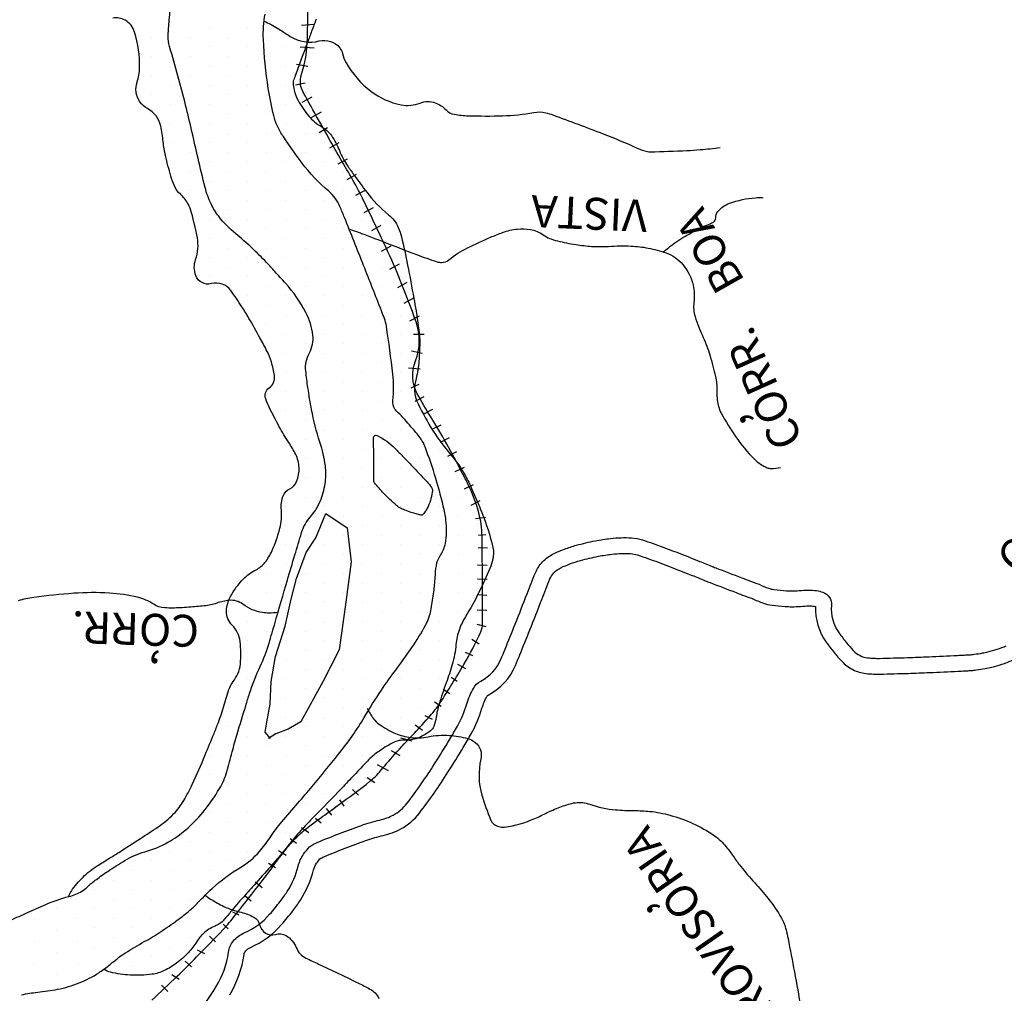
# Model space of a CAD drawing. Units: metres. Extents: x 0 to 420, y 0 to 297.
# Drawn here: x 204 to 236, y 72 to 103 of the extents above; entities that cross this region are included whole.
import ezdxf
from ezdxf.enums import TextEntityAlignment as Align

# ---------------------------------------------------------------- set-up
doc = ezdxf.new("R2010")
doc.units = ezdxf.units.M
doc.header["$MEASUREMENT"] = 0
for name, color, linetype, lineweight in [('DRENAGEM', 1, 'Continuous', 0), ('ESTRADA', 1, 'Continuous', 0), ('ESTRFERRO', 1, 'Continuous', 0), ('FORMATO', 1, 'Continuous', 0), ('LIMITE', 1, 'Continuous', 0), ('RIO', 1, 'Continuous', 0), ('TEXTO1', 1, 'Continuous', 0), ('TEXTO2', 1, 'Continuous', 0)]:
    doc.layers.add(name, color=color, linetype=linetype, lineweight=lineweight)
doc.styles.add('Style-ENGINEERING', font='ENGINEERING.shx')

msp = doc.modelspace()

# ---------------------------------------------------------------- linework, layer by layer
at = {"layer": 'DRENAGEM', "color": 4, "linetype": 'Continuous', "lineweight": -3, "flags": 128}
for points in [[(212.1, 102.659, -0.034543), (212.536, 102.43, -0.008428), (212.71, 102.318, 0.006647), (212.931, 102.176, 0.204018), (213.847, 102.03, -0.288378), (214.496, 101.817, -0.119362), (214.585, 101.635, 0.075143), (214.699, 101.337, 0.100804), (215.482, 100.441, 0.114809), (216.438, 100.01, 0.1444), (217.04, 100.066, -0.183933), (217.52, 100.073, -0.116826), (217.861, 99.849, 0.161894), (218.123, 99.708, 0.035375), (218.567, 99.663, 0.014511), (219.654, 99.662, 0.039413), (220.638, 99.767, -0.104219), (221.016, 99.759, -0.030482), (221.24, 99.691), (221.24, 99.691, -0.004169), (222.839, 99.089, -0.013658), (223.912, 98.641, 0.046202), (224.237, 98.529, 0.066132), (224.328, 98.519), (224.328, 98.519, 0.005154), (225.487, 98.561), (225.487, 98.561, 0.010982), (225.91, 98.59, 0.007378), (226.536, 98.656)], [(224.722, 95.339, -0.01572), (225.108, 95.639, -0.025565), (225.36, 95.803, -0.001882), (225.705, 96.002, -0.003934), (225.871, 96.095, -0.044815), (226.116, 96.202, 0.051545), (226.327, 96.298, 0.277645), (226.399, 96.431, -0.18727), (226.469, 96.636, -0.131896), (226.836, 96.892, -0.069103), (227.66, 97.068, -0.016446), (227.758, 97.072, -0.012703), (227.885, 97.069)], [(214.788, 96.081, -0.001367), (215.113, 95.967), (215.113, 95.967, -0.00577), (215.19, 95.939, -0.002986), (216.014, 95.621, 0.002698), (216.925, 95.269), (216.925, 95.269, 0.014288), (217.583, 95.04, 0.072181), (217.72, 95.018, 0.180811), (217.955, 95.1, -0.062464), (218.543, 95.48, -0.008521), (219.269, 95.814, -0.016473), (219.654, 95.967, -0.060559), (220.117, 96.075, -0.069156), (220.534, 96.061, -0.109646), (220.935, 95.897, 0.095894), (221.386, 95.698, 0.017354), (221.976, 95.585, 0.020992), (222.469, 95.528, 0.034037), (223.007, 95.527, -0.025662), (223.719, 95.536, -0.039036), (224.261, 95.473, -0.036268), (224.827, 95.319, -0.134286), (225.358, 94.951, -0.118826), (225.682, 94.299, -0.09073), (225.707, 93.751, 0.111872), (225.745, 93.305, 0.031066), (226.002, 92.644, -0.037248), (226.209, 92.09, -0.006078), (226.31, 91.73, -0.006913), (226.39, 91.41, -0.068494), (226.433, 90.958, 0.067154), (226.476, 90.497, 0.070447), (226.574, 90.242, 0.022244), (227.027, 89.507, 0.048747), (227.624, 88.789, 0.094501), (228.027, 88.52, 0.102485), (228.153, 88.494, 0.043601), (228.452, 88.522)], [(212.542, 83.934, -0.027064), (212.25, 83.916, -0.040123), (212.053, 83.931, -0.12439), (211.435, 84.193, 0.187973), (211, 84.317, 0.060625), (210.605, 84.23, -0.060499), (210.208, 84.143, -0.003878), (209.721, 84.101, -0.00671), (209.439, 84.082, -0.011487), (209.213, 84.076, -0.010228), (208.958, 84.079, -0.142435), (208.608, 84.194, 0.093339), (208.099, 84.418, 0.041827), (207.208, 84.548, 0.033296), (206.078, 84.542, 0.015205), (204.814, 84.412, 0.038047), (204.317, 84.306, 0.00435)], [(215.365, 80.906, 0.049072), (215.567, 80.571, 0.077098), (215.745, 80.396, 0.056477), (216.261, 80.107, 0.067235), (216.742, 79.977, 0.083129), (217.294, 79.998, -0.068841), (217.959, 80.041, -0.046752), (218.549, 79.943, -0.106233), (218.786, 79.822, -0.288291), (218.965, 79.294, 0.131816), (218.997, 78.149, 0.025002), (219.272, 77.372, 0.124827), (219.371, 77.237, 0.207571), (219.714, 77.141, 0.071045), (220.677, 77.414, 0.013477), (221.061, 77.597, -0.021832), (221.3, 77.706, -0.020627), (221.736, 77.863, -0.04261), (221.956, 77.911, -0.118851), (222.413, 77.863, 0.064635), (223.231, 77.687, 0.020476), (223.817, 77.662, -0.024114), (224.313, 77.637, -0.044197), (224.951, 77.517, -0.037083), (225.678, 77.253, -0.04715), (226.358, 76.867, -0.07183), (226.733, 76.515, -0.017633), (226.961, 76.206, 0.017361), (227.193, 75.893, 0.017649), (227.634, 75.377, -0.018352), (228.057, 74.88, -0.037217), (228.477, 74.259, -0.070442), (228.625, 73.89, -0.010824), (228.687, 73.608), (228.687, 73.608, -0.002919), (228.889, 72.554, -0.003125), (229.094, 71.418)], [(210.236, 74.98, 0.02247), (210.623, 74.733, 0.022254), (210.829, 74.627, 0.052834), (211.377, 74.441, -0.071677), (211.777, 74.288, -0.206988), (211.96, 74.051, 0.189269), (212.149, 73.786, 0.221355), (212.465, 73.741, -0.20943), (212.799, 73.702, -0.167932), (213.123, 73.322, 0.187914), (213.428, 72.993, 0.005616), (213.829, 72.803, -0.00418), (214.369, 72.55, -0.003266), (215.091, 72.198), (215.091, 72.198, -0.006433), (215.454, 72.012, -0.161757), (215.736, 71.717, -0.066983)]]:
    msp.add_lwpolyline(points, format="xyb", dxfattribs=at)
at = {"layer": 'ESTRADA', "color": 1, "linetype": 'Continuous', "lineweight": -3, "flags": 128}
for points in [[(209.903, 71.105, 0.03379), (210.588, 72.09, 0.099015), (210.976, 73.176, -0.135048), (211.133, 73.535, -0.121977), (211.474, 73.792, 0.114255), (212.279, 74.378, 0.014167), (212.613, 74.788, 0.020889), (212.835, 75.102, 0.08282), (213.181, 75.903, -0.092017), (213.353, 76.282, -0.040423), (213.541, 76.51, -0.062194), (213.806, 76.661, -0.013181), (215.182, 77.194, -0.030439), (215.764, 77.363, 0.067071), (216.192, 77.521, 0.106885), (216.624, 77.887, 0.023461), (217.5, 79.143), (217.5, 79.143, 0.004472), (217.98, 79.92, 0.00875), (218.221, 80.335, 0.054754), (218.521, 81.044, -0.054355), (218.727, 81.533, -0.147253), (218.965, 81.764, 0.17595), (219.599, 82.453, 0.002586), (219.732, 82.777), (219.732, 82.777, 0.001049), (220.051, 83.569), (220.051, 83.569, 0.003686), (220.426, 84.524), (220.426, 84.524, -0.005161), (220.689, 85.189, -0.094919), (220.914, 85.535, -0.089642), (221.288, 85.806, -0.023925), (221.61, 85.942, -0.021512), (221.992, 86.064, -0.017193), (222.588, 86.204, -0.020973), (223.068, 86.279, -0.042749), (223.734, 86.298, -0.065429), (224.08, 86.232, -0.009702), (224.756, 85.994, -0.006105), (225.838, 85.574), (225.838, 85.574, -0.000503), (226.236, 85.413), (226.236, 85.413, 0.002215), (226.331, 85.375, 0.002272), (226.399, 85.349), (226.399, 85.349, 0.000175), (227.22, 85.034), (227.22, 85.034, 0.00371), (227.774, 84.827)], [(211.016, 71.832, 0.099015), (211.47, 73.103, -0.135048), (211.521, 73.219, -0.121977), (211.67, 73.332, 0.114255), (212.657, 74.051, 0.014167), (213.009, 74.483, 0.020889), (213.255, 74.831, 0.08282), (213.666, 75.783, -0.092017), (213.763, 75.996, -0.032693), (213.871, 76.132, -0.049451), (213.998, 76.2, -0.013181), (215.35, 76.723, -0.030439), (215.873, 76.875, 0.067071), (216.427, 77.08, 0.106885), (217.02, 77.582, 0.023461), (217.924, 78.877, 0.004472), (218.408, 79.661, 0.00875), (218.658, 80.091, 0.054754), (219, 80.901, -0.054355), (219.164, 81.29, -0.147253), (219.195, 81.32, 0.17595), (220.06, 82.26, 0.002586), (220.196, 82.589), (220.196, 82.589, 0.001049), (220.516, 83.383), (220.516, 83.383, 0.003686), (220.893, 84.345, -0.005161), (221.152, 85, -0.094919), (221.275, 85.189, -0.089642), (221.504, 85.355, -0.023925), (221.783, 85.472, -0.021512), (222.123, 85.581, -0.017193), (222.686, 85.714, -0.020973), (223.125, 85.782, -0.042749), (223.705, 85.798, -0.065429), (223.923, 85.757, -0.009702), (224.581, 85.525, -0.006105), (225.651, 85.11, -0.000503), (226.048, 84.95), (226.048, 84.95, 0.002215), (226.148, 84.91, 0.002272), (226.22, 84.882), (226.22, 84.882, 0.000175), (227.041, 84.567), (227.041, 84.567, 0.00371), (227.602, 84.358)], [(227.772, 84.828, 0.02968), (228.071, 84.702, 0.056027), (228.239, 84.664, 0.008262), (228.639, 84.625, 0.019005), (228.814, 84.617, 0.022641), (229.037, 84.626, -0.016612), (229.342, 84.642, -0.040891), (229.59, 84.627, -0.049723), (229.789, 84.577, -0.339443), (230.06, 84.157, 0.176509), (230.296, 83.298, 0.000032), (230.301, 83.292), (230.301, 83.292, 0.000127), (230.302, 83.29, 0.015372), (230.538, 82.979, 0.018172), (230.754, 82.73, 0.086895), (230.967, 82.571, 0.093408), (231.205, 82.501, 0.013234), (231.419, 82.485, 0.017087), (231.586, 82.483), (231.586, 82.483, 0.002527), (232.473, 82.507, 0.003338), (233.144, 82.534), (233.144, 82.534, 0.000403), (234.047, 82.576), (234.047, 82.576, 0.001694), (234.262, 82.587, 0.001601), (234.345, 82.591, 0.001113), (234.464, 82.599, 0.018468), (234.58, 82.611, 0.008094), (234.843, 82.652, 0.020872), (235.014, 82.689, 0.012127), (235.304, 82.772, 0.028477), (235.595, 82.881, 0.022045)], [(227.552, 84.379, 0.02968), (227.906, 84.231, 0.056027), (228.182, 84.167, 0.008262), (228.599, 84.126, 0.019005), (228.811, 84.117, 0.022641), (229.08, 84.128, -0.016612), (229.351, 84.142, -0.040891), (229.518, 84.132, -0.0188), (229.557, 84.125, 0.166116), (229.895, 83, 0.015372), (230.149, 82.665, 0.018172), (230.389, 82.389, 0.086895), (230.74, 82.125, 0.093408), (231.155, 82.003, 0.013234), (231.396, 81.986, 0.017087), (231.597, 81.983, 0.002527), (232.489, 82.008, 0.003338), (233.166, 82.034), (233.166, 82.034, 0.000403), (234.071, 82.076), (234.071, 82.076, 0.001694), (234.289, 82.087, 0.001601), (234.375, 82.092, 0.001113), (234.497, 82.1, 0.018468), (234.649, 82.116, 0.008094), (234.928, 82.159, 0.020872), (235.14, 82.205, 0.012127), (235.453, 82.295, 0.028477), (235.797, 82.424, 0.022045)]]:
    msp.add_lwpolyline(points, format="xyb", dxfattribs=at)
at = {"layer": 'ESTRFERRO', "color": 81, "linetype": 'Continuous', "lineweight": -3}
for p, q in [((213.683, 102.548), (213.288, 102.524)), ((213.683, 101.807), (213.24, 101.831)), ((213.491, 101.221), (213.132, 101.281)), ((213.408, 100.695), (213.097, 100.636)), ((213.611, 100.253), (213.3, 100.086)), ((213.91, 99.775), (213.599, 99.608)), ((214.113, 99.285), (213.85, 99.118)), ((214.472, 98.807), (214.173, 98.64)), ((214.735, 98.293), (214.436, 98.126)), ((215.022, 97.803), (214.723, 97.636)), ((215.297, 97.301), (214.998, 97.134)), ((215.56, 96.751), (215.262, 96.584)), ((215.8, 96.19), (215.501, 96.022)), ((216.111, 95.532), (215.812, 95.365)), ((216.374, 94.959), (216.075, 94.791)), ((216.625, 94.385), (216.326, 94.217)), ((216.828, 93.883), (216.529, 93.716)), ((217.008, 93.321), (216.709, 93.154)), ((217.175, 92.735), (216.828, 92.735)), ((217.103, 92.138), (216.768, 92.21)), ((217.044, 91.636), (216.673, 91.672)), ((216.996, 91.158), (216.745, 91.038)), ((217.163, 90.763), (216.876, 90.62)), ((217.438, 90.357), (217.151, 90.214)), ((217.702, 89.867), (217.414, 89.724)), ((217.965, 89.461), (217.678, 89.317)), ((218.192, 89.018), (217.905, 88.875)), ((218.431, 88.528), (218.144, 88.385)), ((218.718, 87.979), (218.431, 87.835)), ((218.933, 87.465), (218.646, 87.321)), ((219.113, 86.939), (218.79, 86.903)), ((219.125, 86.389), (218.886, 86.377)), ((219.173, 85.971), (218.874, 85.983)), ((219.161, 85.421), (218.862, 85.433)), ((219.161, 84.979), (218.862, 84.99)), ((219.149, 84.477), (218.85, 84.489)), ((219.149, 83.998), (218.85, 84.01)), ((219.137, 83.484), (218.85, 83.556)), ((218.91, 82.935), (218.682, 83.078)), ((218.706, 82.564), (218.479, 82.672)), ((218.491, 82.146), (218.24, 82.289)), ((218.216, 81.751), (218.024, 81.871)), ((217.977, 81.357), (217.773, 81.5)), ((217.713, 80.963), (217.498, 81.094)), ((217.438, 80.544), (217.199, 80.664)), ((217.115, 80.198), (216.888, 80.365)), ((216.792, 79.863), (216.434, 79.959)), ((216.41, 79.397), (216.135, 79.552)), ((216.039, 78.919), (215.692, 79.11)), ((215.608, 78.536), (215.369, 78.704)), ((215.094, 78.154), (214.903, 78.333)), ((214.639, 77.807), (214.496, 77.999)), ((214.245, 77.52), (214.077, 77.724)), ((213.91, 77.269), (213.731, 77.413)), ((213.515, 76.959), (213.288, 77.114)), ((213.132, 76.624), (212.929, 76.767)), ((212.798, 76.242), (212.558, 76.385)), ((212.463, 75.847), (212.247, 75.99)), ((212.044, 75.214), (211.817, 75.393)), ((211.697, 74.795), (211.506, 74.951)), ((211.315, 74.353), (211.111, 74.449)), ((210.968, 73.923), (210.812, 74.066)), ((210.561, 73.505), (210.37, 73.684)), ((210.226, 73.122), (209.999, 73.242)), ((209.807, 72.716), (209.604, 72.895)), ((209.413, 72.309), (209.185, 72.465)), ((209.054, 71.939), (208.851, 72.13))]:
    msp.add_line(p, q, dxfattribs=at)
at = {"layer": 'ESTRFERRO', "color": 81, "linetype": 'Continuous', "lineweight": -3, "flags": 128}
msp.add_lwpolyline([(208.548, 71.655, 0.00555), (209.356, 72.419, 0.007163), (209.966, 73.027, 0.002551), (210.801, 73.89, 0.013499), (210.953, 74.059, 0.009382), (211.147, 74.293, 0.002324), (211.907, 75.259), (211.907, 75.259, 0.009779), (212.457, 75.993, -0.014332), (212.837, 76.491, -0.030375), (213.168, 76.853, -0.029943), (213.546, 77.176, -0.008519), (213.897, 77.434, 0.005467), (214.447, 77.831), (214.447, 77.831, 0.003821), (215.455, 78.589), (215.455, 78.589, 0.029331), (215.58, 78.696, 0.02689), (215.753, 78.883, -0.009359), (216.232, 79.437, -0.007567), (216.85, 80.105, 0.0091), (217.362, 80.663, 0.036469), (217.669, 81.064, 0.012803), (218.426, 82.288, 0.024047), (218.964, 83.322, 0.110025), (219.019, 83.574), (219.019, 83.574), (219.012, 84.656), (219.001, 86.363), (219.001, 86.363, 0.064236), (218.903, 87.086, 0.049018), (218.566, 87.979, 0.007042), (218.376, 88.351, 0.002789), (217.877, 89.281), (217.877, 89.281, 0.016623), (217.376, 90.133, -0.019534), (216.953, 90.862, -0.218321), (216.894, 91.898, 0.180345), (216.915, 93.137, 0.011159), (216.424, 94.43, 0.013371), (215.962, 95.487, 0.002063), (215.218, 97.057), (215.218, 97.057, 0.013114), (215.093, 97.301, 0.006369), (214.726, 97.953), (214.726, 97.953, -0.002813), (213.886, 99.425, -0.003416), (213.411, 100.28, -0.015005), (213.31, 100.479, -0.18815), (213.279, 100.937, 0.069808), (213.476, 102.123, 0.007912), (213.487, 103.275)], format="xyb", dxfattribs=at)
at = {"layer": 'FORMATO', "color": 2, "linetype": 'Continuous', "lineweight": -3}
msp.add_3dface([(420, 297), (0, 297), (0, 0), (420, 0)], dxfattribs=at)
at = {"layer": 'FORMATO', "color": 3, "linetype": 'Continuous', "lineweight": -3}
msp.add_3dface([(415, 5), (415, 292), (25, 292), (25, 5)], dxfattribs=at)
at = {"layer": 'LIMITE', "color": 143, "linetype": 'Continuous', "lineweight": -3, "flags": 128}
for points in [[(200.899, 49.327, 0.000001), (200.967, 48.925)], [(200.269, 53.019, 0.000003), (200.427, 52.095)]]:
    msp.add_lwpolyline(points, format="xyb", dxfattribs=at)
at = {"layer": 'RIO', "color": 4, "linetype": 'Continuous', "lineweight": -3, "ltscale": 7}
for p, q in [((209.156, 102.447), (209.156, 102.447)), ((210.369, 102.447), (210.369, 102.447)), ((211.581, 102.447), (211.581, 102.447)), ((212.794, 102.447), (212.794, 102.447)), ((208.55, 102.144), (208.55, 102.144)), ((209.762, 102.144), (209.762, 102.144)), ((210.975, 102.144), (210.975, 102.144)), ((212.188, 102.144), (212.188, 102.144)), ((213.401, 102.144), (213.401, 102.144)), ((209.156, 101.841), (209.156, 101.841)), ((210.369, 101.841), (210.369, 101.841)), ((211.581, 101.841), (211.581, 101.841)), ((212.794, 101.841), (212.794, 101.841)), ((208.55, 101.538), (208.55, 101.538)), ((209.762, 101.538), (209.762, 101.538)), ((210.975, 101.538), (210.975, 101.538)), ((212.188, 101.538), (212.188, 101.538)), ((209.156, 101.234), (209.156, 101.234)), ((210.369, 101.234), (210.369, 101.234)), ((211.581, 101.234), (211.581, 101.234)), ((212.794, 101.234), (212.794, 101.234)), ((208.55, 100.931), (208.55, 100.931)), ((209.762, 100.931), (209.762, 100.931)), ((210.975, 100.931), (210.975, 100.931)), ((212.188, 100.931), (212.188, 100.931)), ((209.156, 100.628), (209.156, 100.628)), ((210.369, 100.628), (210.369, 100.628)), ((211.581, 100.628), (211.581, 100.628)), ((212.794, 100.628), (212.794, 100.628)), ((208.55, 100.325), (208.55, 100.325)), ((209.762, 100.325), (209.762, 100.325)), ((210.975, 100.325), (210.975, 100.325)), ((212.188, 100.325), (212.188, 100.325)), ((209.156, 100.022), (209.156, 100.022)), ((210.369, 100.022), (210.369, 100.022)), ((211.581, 100.022), (211.581, 100.022)), ((212.794, 100.022), (212.794, 100.022)), ((209.762, 99.719), (209.762, 99.719)), ((210.975, 99.719), (210.975, 99.719)), ((212.188, 99.719), (212.188, 99.719)), ((213.401, 99.719), (213.401, 99.719)), ((209.156, 99.415), (209.156, 99.415)), ((209.762, 99.112), (209.762, 99.112)), ((210.369, 99.415), (210.369, 99.415)), ((210.975, 99.112), (210.975, 99.112)), ((211.581, 99.415), (211.581, 99.415)), ((212.188, 99.112), (212.188, 99.112)), ((212.794, 99.415), (212.794, 99.415)), ((213.401, 99.112), (213.401, 99.112)), ((209.156, 98.809), (209.156, 98.809)), ((210.369, 98.809), (210.369, 98.809)), ((211.581, 98.809), (211.581, 98.809)), ((212.794, 98.809), (212.794, 98.809)), ((214.007, 98.809), (214.007, 98.809)), ((209.762, 98.506), (209.762, 98.506)), ((210.975, 98.506), (210.975, 98.506)), ((212.188, 98.506), (212.188, 98.506)), ((213.401, 98.506), (213.401, 98.506)), ((209.156, 98.203), (209.156, 98.203)), ((210.369, 98.203), (210.369, 98.203)), ((211.581, 98.203), (211.581, 98.203)), ((212.794, 98.203), (212.794, 98.203)), ((214.007, 98.203), (214.007, 98.203)), ((209.762, 97.9), (209.762, 97.9)), ((210.975, 97.9), (210.975, 97.9)), ((212.188, 97.9), (212.188, 97.9)), ((213.401, 97.9), (213.401, 97.9)), ((214.613, 97.9), (214.613, 97.9)), ((210.369, 97.596), (210.369, 97.596)), ((211.581, 97.596), (211.581, 97.596)), ((212.794, 97.596), (212.794, 97.596)), ((214.007, 97.596), (214.007, 97.596)), ((209.762, 97.293), (209.762, 97.293)), ((210.975, 97.293), (210.975, 97.293)), ((212.188, 97.293), (212.188, 97.293)), ((213.401, 97.293), (213.401, 97.293)), ((214.613, 97.293), (214.613, 97.293)), ((210.369, 96.99), (210.369, 96.99)), ((211.581, 96.99), (211.581, 96.99)), ((212.794, 96.99), (212.794, 96.99)), ((214.007, 96.99), (214.007, 96.99)), ((215.22, 96.99), (215.22, 96.99)), ((210.975, 96.687), (210.975, 96.687)), ((212.188, 96.687), (212.188, 96.687)), ((213.401, 96.687), (213.401, 96.687)), ((214.613, 96.687), (214.613, 96.687)), ((215.826, 96.687), (215.826, 96.687)), ((210.369, 96.383), (210.369, 96.383)), ((211.581, 96.383), (211.581, 96.383)), ((212.794, 96.383), (212.794, 96.383)), ((214.007, 96.383), (214.007, 96.383)), ((215.22, 96.383), (215.22, 96.383)), ((210.975, 96.08), (210.975, 96.08)), ((212.188, 96.08), (212.188, 96.08)), ((213.401, 96.08), (213.401, 96.08)), ((214.613, 96.08), (214.613, 96.08)), ((215.826, 96.08), (215.826, 96.08)), ((210.369, 95.777), (210.369, 95.777)), ((211.581, 95.777), (211.581, 95.777)), ((212.794, 95.777), (212.794, 95.777)), ((214.007, 95.777), (214.007, 95.777)), ((215.22, 95.777), (215.22, 95.777)), ((216.432, 95.777), (216.432, 95.777)), ((210.975, 95.474), (210.975, 95.474)), ((212.188, 95.474), (212.188, 95.474)), ((213.401, 95.474), (213.401, 95.474)), ((214.613, 95.474), (214.613, 95.474)), ((215.826, 95.474), (215.826, 95.474)), ((210.369, 95.171), (210.369, 95.171)), ((211.581, 95.171), (211.581, 95.171)), ((212.794, 95.171), (212.794, 95.171)), ((214.007, 95.171), (214.007, 95.171)), ((215.22, 95.171), (215.22, 95.171)), ((216.432, 95.171), (216.432, 95.171)), ((210.975, 94.868), (210.975, 94.868)), ((212.188, 94.868), (212.188, 94.868)), ((213.401, 94.868), (213.401, 94.868)), ((214.613, 94.868), (214.613, 94.868)), ((215.826, 94.868), (215.826, 94.868)), ((210.369, 94.564), (210.369, 94.564)), ((211.581, 94.564), (211.581, 94.564)), ((212.794, 94.564), (212.794, 94.564)), ((214.007, 94.564), (214.007, 94.564)), ((215.22, 94.564), (215.22, 94.564)), ((216.432, 94.564), (216.432, 94.564)), ((210.975, 94.261), (210.975, 94.261)), ((212.188, 94.261), (212.188, 94.261)), ((213.401, 94.261), (213.401, 94.261)), ((214.613, 94.261), (214.613, 94.261)), ((215.826, 94.261), (215.826, 94.261)), ((211.581, 93.958), (211.581, 93.958)), ((212.794, 93.958), (212.794, 93.958)), ((214.007, 93.958), (214.007, 93.958)), ((215.22, 93.958), (215.22, 93.958)), ((216.432, 93.958), (216.432, 93.958)), ((212.188, 93.655), (212.188, 93.655)), ((213.401, 93.655), (213.401, 93.655)), ((214.613, 93.655), (214.613, 93.655)), ((215.826, 93.655), (215.826, 93.655)), ((211.581, 93.352), (211.581, 93.352)), ((212.794, 93.352), (212.794, 93.352)), ((214.007, 93.352), (214.007, 93.352)), ((215.22, 93.352), (215.22, 93.352)), ((216.432, 93.352), (216.432, 93.352)), ((212.188, 93.049), (212.188, 93.049)), ((213.401, 93.049), (213.401, 93.049)), ((214.613, 93.049), (214.613, 93.049)), ((215.826, 93.049), (215.826, 93.049)), ((212.794, 92.745), (212.794, 92.745)), ((214.007, 92.745), (214.007, 92.745)), ((215.22, 92.745), (215.22, 92.745)), ((216.432, 92.745), (216.432, 92.745)), ((212.188, 92.442), (212.188, 92.442)), ((213.401, 92.442), (213.401, 92.442)), ((214.613, 92.442), (214.613, 92.442)), ((215.826, 92.442), (215.826, 92.442)), ((212.794, 92.139), (212.794, 92.139)), ((214.007, 92.139), (214.007, 92.139)), ((215.22, 92.139), (215.22, 92.139)), ((216.432, 92.139), (216.432, 92.139)), ((213.401, 91.836), (213.401, 91.836)), ((214.613, 91.836), (214.613, 91.836)), ((215.826, 91.836), (215.826, 91.836)), ((212.794, 91.532), (212.794, 91.532)), ((214.007, 91.532), (214.007, 91.532)), ((215.22, 91.532), (215.22, 91.532)), ((216.432, 91.532), (216.432, 91.532)), ((213.401, 91.229), (213.401, 91.229)), ((214.613, 91.229), (214.613, 91.229)), ((215.826, 91.229), (215.826, 91.229)), ((212.794, 90.926), (212.794, 90.926)), ((214.007, 90.926), (214.007, 90.926)), ((215.22, 90.926), (215.22, 90.926)), ((216.432, 90.926), (216.432, 90.926)), ((212.188, 90.623), (212.188, 90.623)), ((213.401, 90.623), (213.401, 90.623)), ((214.613, 90.623), (214.613, 90.623)), ((215.826, 90.623), (215.826, 90.623)), ((212.794, 90.32), (212.794, 90.32)), ((214.007, 90.32), (214.007, 90.32)), ((215.22, 90.32), (215.22, 90.32)), ((216.432, 90.32), (216.432, 90.32)), ((213.401, 90.017), (213.401, 90.017)), ((214.613, 90.017), (214.613, 90.017)), ((215.826, 90.017), (215.826, 90.017)), ((217.039, 90.017), (217.039, 90.017)), ((212.794, 89.713), (212.794, 89.713)), ((214.007, 89.713), (214.007, 89.713)), ((215.22, 89.713), (215.22, 89.713)), ((216.432, 89.713), (216.432, 89.713)), ((213.401, 89.41), (213.401, 89.41)), ((214.613, 89.41), (214.613, 89.41)), ((215.826, 89.41), (215.826, 89.41)), ((217.039, 89.41), (217.039, 89.41)), ((214.007, 89.107), (214.007, 89.107)), ((215.22, 89.107), (215.22, 89.107)), ((216.432, 89.107), (216.432, 89.107)), ((217.645, 89.107), (217.645, 89.107)), ((213.401, 88.804), (213.401, 88.804)), ((214.613, 88.804), (214.613, 88.804)), ((215.826, 88.804), (215.826, 88.804)), ((217.039, 88.804), (217.039, 88.804)), ((214.007, 88.501), (214.007, 88.501)), ((215.22, 88.501), (215.22, 88.501)), ((216.432, 88.501), (216.432, 88.501)), ((217.645, 88.501), (217.645, 88.501)), ((213.401, 88.198), (213.401, 88.198)), ((214.007, 87.894), (214.007, 87.894)), ((214.613, 88.198), (214.613, 88.198)), ((215.22, 87.894), (215.22, 87.894)), ((215.826, 88.198), (215.826, 88.198)), ((216.432, 87.894), (216.432, 87.894)), ((217.039, 88.198), (217.039, 88.198)), ((217.645, 87.894), (217.645, 87.894)), ((218.252, 88.198), (218.252, 88.198)), ((213.401, 87.591), (213.401, 87.591)), ((214.613, 87.591), (214.613, 87.591)), ((215.826, 87.591), (215.826, 87.591)), ((217.039, 87.591), (217.039, 87.591)), ((218.252, 87.591), (218.252, 87.591)), ((212.794, 87.288), (212.794, 87.288)), ((214.007, 87.288), (214.007, 87.288)), ((215.22, 87.288), (215.22, 87.288)), ((216.432, 87.288), (216.432, 87.288)), ((217.645, 87.288), (217.645, 87.288)), ((218.858, 87.288), (218.858, 87.288)), ((213.401, 86.985), (213.401, 86.985)), ((214.613, 86.985), (214.613, 86.985)), ((215.826, 86.985), (215.826, 86.985)), ((217.039, 86.985), (217.039, 86.985)), ((218.252, 86.985), (218.252, 86.985)), ((212.794, 86.681), (212.794, 86.681)), ((214.007, 86.681), (214.007, 86.681)), ((215.22, 86.681), (215.22, 86.681)), ((216.432, 86.681), (216.432, 86.681)), ((217.645, 86.681), (217.645, 86.681)), ((218.858, 86.681), (218.858, 86.681)), ((213.401, 86.378), (213.401, 86.378)), ((214.613, 86.378), (214.613, 86.378)), ((215.826, 86.378), (215.826, 86.378)), ((217.039, 86.378), (217.039, 86.378)), ((218.252, 86.378), (218.252, 86.378)), ((212.794, 86.075), (212.794, 86.075)), ((214.007, 86.075), (214.007, 86.075)), ((215.22, 86.075), (215.22, 86.075)), ((216.432, 86.075), (216.432, 86.075)), ((217.645, 86.075), (217.645, 86.075)), ((218.858, 86.075), (218.858, 86.075)), ((213.401, 85.772), (213.401, 85.772)), ((214.613, 85.772), (214.613, 85.772)), ((215.826, 85.772), (215.826, 85.772)), ((217.039, 85.772), (217.039, 85.772)), ((218.252, 85.772), (218.252, 85.772)), ((212.794, 85.469), (212.794, 85.469)), ((214.007, 85.469), (214.007, 85.469)), ((215.22, 85.469), (215.22, 85.469)), ((216.432, 85.469), (216.432, 85.469)), ((217.645, 85.469), (217.645, 85.469)), ((218.858, 85.469), (218.858, 85.469)), ((212.188, 85.166), (212.188, 85.166)), ((213.401, 85.166), (213.401, 85.166)), ((214.613, 85.166), (214.613, 85.166)), ((215.826, 85.166), (215.826, 85.166)), ((217.039, 85.166), (217.039, 85.166)), ((218.252, 85.166), (218.252, 85.166)), ((211.581, 84.862), (211.581, 84.862)), ((212.794, 84.862), (212.794, 84.862)), ((214.007, 84.862), (214.007, 84.862)), ((215.22, 84.862), (215.22, 84.862)), ((216.432, 84.862), (216.432, 84.862)), ((217.645, 84.862), (217.645, 84.862)), ((218.858, 84.862), (218.858, 84.862)), ((212.188, 84.559), (212.188, 84.559)), ((213.401, 84.559), (213.401, 84.559)), ((214.613, 84.559), (214.613, 84.559)), ((215.826, 84.559), (215.826, 84.559)), ((217.039, 84.559), (217.039, 84.559)), ((218.252, 84.559), (218.252, 84.559)), ((211.581, 84.256), (211.581, 84.256)), ((212.794, 84.256), (212.794, 84.256)), ((214.007, 84.256), (214.007, 84.256)), ((215.22, 84.256), (215.22, 84.256)), ((216.432, 84.256), (216.432, 84.256)), ((217.645, 84.256), (217.645, 84.256)), ((210.975, 83.953), (210.975, 83.953)), ((212.188, 83.953), (212.188, 83.953)), ((213.401, 83.953), (213.401, 83.953)), ((214.613, 83.953), (214.613, 83.953)), ((215.826, 83.953), (215.826, 83.953)), ((217.039, 83.953), (217.039, 83.953)), ((218.252, 83.953), (218.252, 83.953)), ((211.581, 83.65), (211.581, 83.65)), ((212.794, 83.65), (212.794, 83.65)), ((214.007, 83.65), (214.007, 83.65)), ((215.22, 83.65), (215.22, 83.65)), ((216.432, 83.65), (216.432, 83.65)), ((217.645, 83.65), (217.645, 83.65)), ((212.188, 83.347), (212.188, 83.347)), ((213.401, 83.347), (213.401, 83.347)), ((214.613, 83.347), (214.613, 83.347)), ((215.826, 83.347), (215.826, 83.347)), ((217.039, 83.347), (217.039, 83.347)), ((218.252, 83.347), (218.252, 83.347)), ((211.581, 83.043), (211.581, 83.043)), ((212.794, 83.043), (212.794, 83.043)), ((214.007, 83.043), (214.007, 83.043)), ((215.22, 83.043), (215.22, 83.043)), ((216.432, 83.043), (216.432, 83.043)), ((217.645, 83.043), (217.645, 83.043)), ((212.188, 82.74), (212.188, 82.74)), ((213.401, 82.74), (213.401, 82.74)), ((214.613, 82.74), (214.613, 82.74)), ((215.826, 82.74), (215.826, 82.74)), ((217.039, 82.74), (217.039, 82.74)), ((211.581, 82.437), (211.581, 82.437)), ((212.794, 82.437), (212.794, 82.437)), ((214.007, 82.437), (214.007, 82.437)), ((215.22, 82.437), (215.22, 82.437)), ((216.432, 82.437), (216.432, 82.437)), ((217.645, 82.437), (217.645, 82.437)), ((212.188, 82.134), (212.188, 82.134)), ((213.401, 82.134), (213.401, 82.134)), ((214.613, 82.134), (214.613, 82.134)), ((215.826, 82.134), (215.826, 82.134)), ((217.039, 82.134), (217.039, 82.134)), ((211.581, 81.831), (211.581, 81.831)), ((212.794, 81.831), (212.794, 81.831)), ((214.007, 81.831), (214.007, 81.831)), ((215.22, 81.831), (215.22, 81.831)), ((216.432, 81.831), (216.432, 81.831)), ((217.645, 81.831), (217.645, 81.831)), ((212.188, 81.527), (212.188, 81.527)), ((213.401, 81.527), (213.401, 81.527)), ((214.613, 81.527), (214.613, 81.527)), ((215.826, 81.527), (215.826, 81.527)), ((217.039, 81.527), (217.039, 81.527)), ((211.581, 81.224), (211.581, 81.224)), ((212.794, 81.224), (212.794, 81.224)), ((214.007, 81.224), (214.007, 81.224)), ((215.22, 81.224), (215.22, 81.224)), ((216.432, 81.224), (216.432, 81.224)), ((217.645, 81.224), (217.645, 81.224)), ((210.975, 80.921), (210.975, 80.921)), ((212.188, 80.921), (212.188, 80.921)), ((213.401, 80.921), (213.401, 80.921)), ((214.613, 80.921), (214.613, 80.921)), ((215.826, 80.921), (215.826, 80.921)), ((217.039, 80.921), (217.039, 80.921)), ((211.581, 80.618), (211.581, 80.618)), ((212.794, 80.618), (212.794, 80.618)), ((214.007, 80.618), (214.007, 80.618)), ((215.22, 80.618), (215.22, 80.618)), ((216.432, 80.618), (216.432, 80.618)), ((210.975, 80.315), (210.975, 80.315)), ((212.188, 80.315), (212.188, 80.315)), ((213.401, 80.315), (213.401, 80.315)), ((214.613, 80.315), (214.613, 80.315)), ((215.826, 80.315), (215.826, 80.315)), ((217.039, 80.315), (217.039, 80.315)), ((211.581, 80.011), (211.581, 80.011)), ((212.794, 80.011), (212.794, 80.011)), ((214.007, 80.011), (214.007, 80.011)), ((215.22, 80.011), (215.22, 80.011)), ((216.432, 80.011), (216.432, 80.011)), ((210.975, 79.708), (210.975, 79.708)), ((212.188, 79.708), (212.188, 79.708)), ((213.401, 79.708), (213.401, 79.708)), ((214.613, 79.708), (214.613, 79.708)), ((215.826, 79.708), (215.826, 79.708)), ((210.369, 79.405), (210.369, 79.405)), ((211.581, 79.405), (211.581, 79.405)), ((212.794, 79.405), (212.794, 79.405)), ((214.007, 79.405), (214.007, 79.405)), ((215.22, 79.405), (215.22, 79.405)), ((210.975, 79.102), (210.975, 79.102)), ((212.188, 79.102), (212.188, 79.102)), ((213.401, 79.102), (213.401, 79.102)), ((214.613, 79.102), (214.613, 79.102)), ((210.369, 78.799), (210.369, 78.799)), ((211.581, 78.799), (211.581, 78.799)), ((212.794, 78.799), (212.794, 78.799)), ((214.007, 78.799), (214.007, 78.799)), ((210.975, 78.496), (210.975, 78.496)), ((212.188, 78.496), (212.188, 78.496)), ((213.401, 78.496), (213.401, 78.496)), ((214.613, 78.496), (214.613, 78.496)), ((210.369, 78.192), (210.369, 78.192)), ((211.581, 78.192), (211.581, 78.192)), ((212.794, 78.192), (212.794, 78.192)), ((214.007, 78.192), (214.007, 78.192)), ((209.762, 77.889), (209.762, 77.889)), ((210.975, 77.889), (210.975, 77.889)), ((212.188, 77.889), (212.188, 77.889)), ((213.401, 77.889), (213.401, 77.889)), ((210.369, 77.586), (210.369, 77.586)), ((211.581, 77.586), (211.581, 77.586)), ((212.794, 77.586), (212.794, 77.586)), ((209.762, 77.283), (209.762, 77.283)), ((210.975, 77.283), (210.975, 77.283)), ((212.188, 77.283), (212.188, 77.283)), ((213.401, 77.283), (213.401, 77.283)), ((208.55, 76.676), (208.55, 76.676)), ((209.156, 76.98), (209.156, 76.98)), ((209.762, 76.676), (209.762, 76.676)), ((210.369, 76.98), (210.369, 76.98)), ((210.975, 76.676), (210.975, 76.676)), ((211.581, 76.98), (211.581, 76.98)), ((212.188, 76.676), (212.188, 76.676)), ((212.794, 76.98), (212.794, 76.98)), ((207.943, 76.373), (207.943, 76.373)), ((209.156, 76.373), (209.156, 76.373)), ((210.369, 76.373), (210.369, 76.373)), ((211.581, 76.373), (211.581, 76.373)), ((207.337, 76.07), (207.337, 76.07)), ((208.55, 76.07), (208.55, 76.07)), ((209.762, 76.07), (209.762, 76.07)), ((210.975, 76.07), (210.975, 76.07)), ((212.188, 76.07), (212.188, 76.07)), ((206.73, 75.767), (206.73, 75.767)), ((207.943, 75.767), (207.943, 75.767)), ((209.156, 75.767), (209.156, 75.767)), ((210.369, 75.767), (210.369, 75.767)), ((211.581, 75.767), (211.581, 75.767)), ((207.337, 75.464), (207.337, 75.464)), ((208.55, 75.464), (208.55, 75.464)), ((209.762, 75.464), (209.762, 75.464)), ((210.975, 75.464), (210.975, 75.464)), ((206.73, 75.16), (206.73, 75.16)), ((207.943, 75.16), (207.943, 75.16)), ((209.156, 75.16), (209.156, 75.16)), ((210.369, 75.16), (210.369, 75.16)), ((211.581, 75.16), (211.581, 75.16)), ((206.124, 74.857), (206.124, 74.857)), ((207.337, 74.857), (207.337, 74.857)), ((208.55, 74.857), (208.55, 74.857)), ((209.762, 74.857), (209.762, 74.857)), ((210.975, 74.857), (210.975, 74.857)), ((206.73, 74.554), (206.73, 74.554)), ((207.943, 74.554), (207.943, 74.554)), ((209.156, 74.554), (209.156, 74.554)), ((210.369, 74.554), (210.369, 74.554)), ((206.124, 74.251), (206.124, 74.251)), ((207.337, 74.251), (207.337, 74.251)), ((208.55, 74.251), (208.55, 74.251)), ((209.762, 74.251), (209.762, 74.251)), ((206.73, 73.948), (206.73, 73.948)), ((207.943, 73.948), (207.943, 73.948)), ((209.156, 73.948), (209.156, 73.948)), ((210.369, 73.948), (210.369, 73.948)), ((207.337, 73.645), (207.337, 73.645)), ((208.55, 73.645), (208.55, 73.645)), ((209.762, 73.645), (209.762, 73.645)), ((206.73, 73.341), (206.73, 73.341)), ((207.943, 73.341), (207.943, 73.341)), ((209.156, 73.341), (209.156, 73.341)), ((207.337, 73.038), (207.337, 73.038)), ((208.55, 73.038), (208.55, 73.038)), ((207.943, 72.735), (207.943, 72.735)), ((209.156, 72.735), (209.156, 72.735))]:
    msp.add_line(p, q, dxfattribs=at)
at = {"layer": 'RIO', "color": 4, "linetype": 'Continuous', "lineweight": -3}
for p, q in [((205.518, 74.554), (205.518, 74.554)), ((204.825, 74.208), (204.825, 74.208)), ((205.518, 73.861), (205.518, 73.861)), ((204.825, 73.514), (204.825, 73.514)), ((206.211, 73.514), (206.211, 73.514)), ((205.518, 73.168), (205.518, 73.168)), ((204.825, 72.822), (204.825, 72.822)), ((206.211, 72.822), (206.211, 72.822)), ((205.518, 72.475), (205.518, 72.475)), ((204.825, 72.129), (204.825, 72.129))]:
    msp.add_line(p, q, dxfattribs=at)
at = {"layer": 'RIO', "color": 4, "linetype": 'Continuous', "lineweight": -3, "flags": 128}
for points in [[(227.074, 114.504, 0.000005), (228.284, 115.296)], [(205.908, 74.934, -0.001471), (205.937, 74.942, 0.072833), (206.339, 75.111, 0.055628), (206.511, 75.244, -0.032613), (206.793, 75.483, -0.012754), (207.157, 75.738, -0.008899), (207.695, 76.082, -0.070627), (208.329, 76.357, 0.06157), (209.061, 76.659, 0.048815), (209.622, 77.053, 0.043356), (210.161, 77.604, 0.038476), (210.693, 78.363, 0.062042), (210.922, 78.891, 0.009368), (211.094, 79.518, -0.010331), (211.251, 80.087), (211.251, 80.087, -0.001616), (211.523, 80.984, -0.003734), (211.644, 81.372, -0.03126), (211.981, 82.229, 0.036758), (212.259, 82.962), (212.259, 82.962, 0.00219), (212.451, 83.617), (212.451, 83.617, -0.001075), (212.839, 84.953), (212.839, 84.953, -0.000748), (213.077, 85.758), (213.077, 85.758, -0.000853), (213.287, 86.463), (213.287, 86.463, -0.109664), (213.563, 86.957, 0.093315), (213.905, 87.525, 0.056553), (214.043, 88.083, 0.066091), (214.043, 88.575, 0.045674), (213.87, 89.327, -0.033046), (213.607, 90.36, -0.008763), (213.49, 91.05, -0.011387), (213.423, 91.584, -0.152265), (213.537, 92.154, 0.154427), (213.648, 92.716, 0.093608), (213.429, 93.428, 0.061028), (212.78, 94.361, 0.002823), (212.448, 94.728, 0.003575), (212.183, 95.015, 0.032246), (211.212, 95.921, -0.054954), (210.667, 96.479, -0.055713), (210.423, 96.875, -0.047168), (210.236, 97.39, -0.007994), (210.011, 98.323, 0.004457), (209.619, 99.999), (209.619, 99.999, 0.01413), (209.11, 101.858, -0.083499), (209.068, 102.183, -0.011083), (209.087, 102.506), (209.087, 102.506, 0.002436), (209.201, 103.971)], [(207.029, 72.636, 0.021166), (207.297, 72.847, -0.034346), (207.713, 73.157, -0.017092), (208.31, 73.512, 0.019855), (208.823, 73.821, 0.013159), (209.367, 74.2, 0.017601), (209.756, 74.508, 0.027548), (210.019, 74.758, -0.016193), (210.457, 75.194, -0.054246), (211.368, 75.874, 0.080811), (211.956, 76.365, 0.033312), (212.29, 76.806, -0.029498), (212.664, 77.307, -0.005532), (213.166, 77.892, 0.006045), (213.626, 78.427, 0.006767), (214.449, 79.437, 0.012021), (214.89, 80.022, 0.022988), (215.272, 80.609, -0.015676), (215.819, 81.478, -0.013134), (216.271, 82.113, 0.011732), (216.78, 82.823, 0.02378), (217.214, 83.53, 0.058402), (217.342, 83.844, 0.023911), (217.39, 84.055, 0.009572), (217.474, 84.59, 0.019955), (217.517, 85.042, -0.024135), (217.557, 85.416, -0.109293), (217.688, 85.753, 0.098363), (217.841, 86.123, 0.042496), (217.881, 86.486, 0.041305), (217.86, 86.86, 0.02524), (217.773, 87.313, 0.01305), (217.539, 88.173, 0.016164), (217.2, 89.181, 0.064078), (217.074, 89.42, 0.020215), (216.944, 89.59, 0.007277), (216.558, 90.042, 0.025016), (216.34, 90.265, -0.052842), (216.243, 90.376, -0.186919), (216.176, 90.65, 0.061328), (216.18, 91.482, 0.008369), (215.975, 93.005, 0.052339), (215.912, 93.243, 0.003631), (215.82, 93.484), (215.82, 93.484, 0.000607), (215.253, 94.922), (215.253, 94.922, 0.00101), (214.648, 96.44), (214.648, 96.44, 0.00433), (214.503, 96.792, 0.118305), (214.152, 97.27, -0.056043), (213.301, 98.171, -0.014341), (212.712, 99.001, -0.038028), (212.524, 99.336, -0.049766), (212.406, 99.674, -0.020398), (212.236, 100.528, -0.027942), (212.081, 102.082, -0.054373), (212.133, 102.884, -0.015)], [(217.108, 87.013, -0.008356), (216.986, 87.038, -0.015593), (216.921, 87.055, -0.015146), (216.595, 87.161, -0.030593), (216.439, 87.228, -0.062381), (216.292, 87.327, -0.02009), (215.891, 87.705, -0.02381), (215.598, 88.036, -0.169662), (215.576, 88.096), (215.576, 88.096), (215.572, 88.809), (215.568, 89.466), (215.568, 89.466, -0.559076), (215.682, 89.538, -0.082474), (216.251, 89.126, -0.002371), (216.489, 88.883, -0.0018), (216.799, 88.561, -0.004541), (217.224, 88.109, -0.012507), (217.372, 87.939, -0.214762), (217.427, 87.742, -0.078966), (217.265, 87.233, -0.037779), (217.201, 87.127, -0.031665), (217.108, 87.013)], [(205.908, 74.934, 0.037994), (205.179, 74.679, 0.003946), (204.607, 74.423, -0.0042), (204.068, 74.183, -0.025719), (203.116, 73.825, 0.046533), (202.598, 73.605, 0.021719), (202.364, 73.466, 0.005452), (201.464, 72.861, 0.008072), (200.938, 72.485, -0.007714), (200.387, 72.092, -0.036213), (199.786, 71.739, -0.072317)], [(204.428, 71.83, -0.026702), (204.936, 71.911, 0.021602), (205.565, 72.005, 0.047206), (206.252, 72.207, 0.048748), (206.868, 72.526, 0.012077), (207.029, 72.636)]]:
    msp.add_lwpolyline(points, format="xyb", dxfattribs=at)
at = {"layer": 'RIO', "color": 4, "linetype": 'Continuous', "lineweight": -3}
msp.add_lwpolyline([(212.302, 79.949), (212.133, 80.149), (212.187, 80.462), (212.295, 81.031), (212.323, 81.745), (212.462, 82.539), (212.768, 83.502), (212.963, 84.361), (213.128, 85.011), (213.435, 85.839), (213.744, 86.297), (214.052, 87.069), (214.736, 86.616), (214.855, 85.535), (214.695, 84.26), (214.48, 82.752), (213.974, 81.755), (213.269, 80.468), (212.869, 80.241), (212.478, 80.095), (212.246, 79.949)], dxfattribs=at)
at = {"layer": 'TEXTO2', "color": 3, "linetype": 'Continuous', "lineweight": -3, "flags": 128}
for points in [[(205.908, 74.934, -0.046969), (206.002, 75.109, -0.051923), (206.372, 75.557, -0.053423), (206.814, 75.908, -0.002519), (207.182, 76.137, 0.002904), (207.501, 76.337), (207.501, 76.337, 0.002879), (208.189, 76.779, 0.00353), (208.746, 77.146, 0.051574), (209.24, 77.557, 0.062947), (209.558, 77.977, 0.020841), (209.822, 78.483, 0.011558), (210.238, 79.423), (210.238, 79.423, 0.001728), (210.518, 80.105, 0.003415), (210.656, 80.452, 0.028652), (210.837, 81.007, -0.02878), (211.018, 81.56, -0.067063), (211.12, 81.745, 0.048386), (211.271, 81.994, 0.094102), (211.355, 82.307, 0.042797), (211.345, 83.013, 0.177894), (211.095, 83.53, -0.213959), (210.914, 83.98, -0.111757), (211.037, 84.436, -0.074887), (211.453, 85.001, -0.080072), (211.851, 85.289, 0.109855), (212.131, 85.518, 0.063659), (212.356, 85.894, 0.037098), (212.605, 86.603, 0.092589), (212.65, 87.182, -0.120014), (212.71, 87.629, -0.191271), (212.92, 87.854, 0.189682), (213.132, 88.081, 0.1035), (213.21, 88.528, 0.111158), (213.103, 88.938, 0.024579), (212.883, 89.316, -0.018485), (212.584, 89.816, -0.011553), (212.272, 90.418, -0.026099), (212.154, 90.695, -0.338805), (212.263, 91.044, 0.282841), (212.43, 91.434, 0.035833), (212.333, 91.87, 0.044832), (212.201, 92.202, 0.008417), (211.973, 92.632, 0.005785), (211.625, 93.248, 0.013342), (211.399, 93.615, 0.009302), (211.05, 94.126, 0.314341), (210.436, 94.347, -0.386189), (209.941, 94.6, -0.177329), (209.936, 95.114, 0.132054), (209.99, 95.794, 0.020751), (209.808, 96.588, 0.055056), (209.695, 96.874, 0.089438), (209.454, 97.181, -0.109327), (209.266, 97.44, -0.029517), (209.152, 97.755, -0.014801), (208.98, 98.4, -0.033596), (208.908, 98.835, 0.029131), (208.83, 99.337, 0.219435), (208.413, 99.891, -0.242171), (208.053, 100.414, -0.110733), (208.083, 100.723, 0.073225), (208.161, 101.184, 0.079631), (208.006, 102.307, 0.191271), (207.702, 102.687, 0.172958), (207.314, 102.757, -0.115099)], [(213.753, 102.726, -0.000815), (213.608, 102.339), (213.608, 102.339, 0.000894), (213.477, 101.987), (213.477, 101.987, 0.001259), (213.087, 100.928), (213.087, 100.928, 0.00786), (213.028, 100.758, 0.103034), (213.021, 100.696, 0.028457), (213.054, 100.477, 0.076686), (213.179, 100.143, 0.046051), (213.516, 99.655, 0.090901), (213.919, 99.319, -0.113133), (214.233, 99.034, -0.05677), (214.489, 98.558, 0.055213), (214.752, 98.068, 0.006924), (214.968, 97.762, 0.004049), (215.35, 97.246, 0.061293), (216.043, 96.528, -0.121487), (216.351, 96.123, -0.040878), (216.449, 95.831, -0.013665), (216.647, 94.931, -0.001856), (216.843, 93.881), (216.843, 93.881, -0.004895), (216.913, 93.482, -0.008304), (217.002, 92.869, -0.017049), (217.03, 92.569, -0.025263), (217.032, 92.459, -0.004844), (217.003, 91.888, -0.051001), (216.915, 91.348, 0.069561), (216.864, 90.949, 0.102379), (216.931, 90.649, 0.032061), (217.385, 89.79, 0.0399), (218.014, 88.928, -0.052408), (218.476, 88.259, -0.01957), (218.673, 87.862, -0.010461), (218.996, 87.1, -0.037662), (219.344, 85.995, -0.117556), (219.342, 85.62, -0.039805), (219.248, 85.331, -0.014364), (218.9, 84.567, -0.024342), (218.474, 83.793, 0.049466), (218.283, 83.401, 0.068236), (218.177, 82.923, -0.051396), (218.057, 82.286, -0.015491), (217.868, 81.711, 0.013112), (217.641, 81.033, 0.042093), (217.55, 80.616, -0.060264), (217.477, 80.327, -0.137999), (217.373, 80.189, -0.057181), (217.022, 79.979, -0.119052), (216.571, 79.894, 0.135004), (216.174, 79.806, 0.03421), (215.694, 79.508, 0.045958), (215.376, 79.232), (215.376, 79.232, 0.001856), (214.949, 78.782, -0.002062), (214.564, 78.377), (214.564, 78.377, -0.002037), (213.66, 77.442), (213.66, 77.442, 0.005403), (213.322, 77.087, 0.019806), (212.908, 76.607, -0.013353), (212.304, 75.886), (212.304, 75.886, -0.000255), (211.789, 75.305), (211.789, 75.305, -0.000681), (211.596, 75.089), (211.596, 75.089, -0.000602), (211.501, 74.983), (211.501, 74.983, 0.000264), (211.285, 74.742), (211.285, 74.742, 0.01472), (211.073, 74.491, -0.012873), (210.832, 74.202, -0.118471), (210.55, 74.004, 0.094266), (210.186, 73.773, 0.066229), (209.974, 73.515, -0.050576), (209.709, 73.169, -0.042954), (209.329, 72.83, -0.048413), (208.943, 72.595, -0.079676), (208.558, 72.48, -0.045697), (207.862, 72.452, -0.048002), (207.241, 72.544, -0.082587), (207.029, 72.636)]]:
    msp.add_lwpolyline(points, format="xyb", dxfattribs=at)

# ---------------------------------------------------------------- texts
at = {"layer": 'TEXTO1', "color": 7, "linetype": 'Continuous', "lineweight": -3, "style": 'Style-ENGINEERING'}
for s, height, rotation, p in [('VISTA', 1.0103, 177.5231, (222.415, 97.072)), ('BOA', 1.0103, 119.4982, (226.656, 95.627)), ('CORR.', 1.0103, 114.1364, (228.349, 91.227)), (',', 1.01, 114.1364, (227.335, 90.063)), ('CORR.', 1.0103, 49.1427, (237.294, 86.591)), ('CORR.', 1.0103, 178.1464, (208.044, 83.911)), (',', 1.01, 178.1464, (208.647, 82.489)), ('PROVISORIA', 1.0103, 124.7975, (226.497, 73.989)), (',', 1.01, 124.7975, (224.384, 74.567))]:
    msp.add_text(s, height=height, rotation=rotation, dxfattribs=at).set_placement(p, align=Align.CENTER)

doc.saveas('drawing.dxf')
